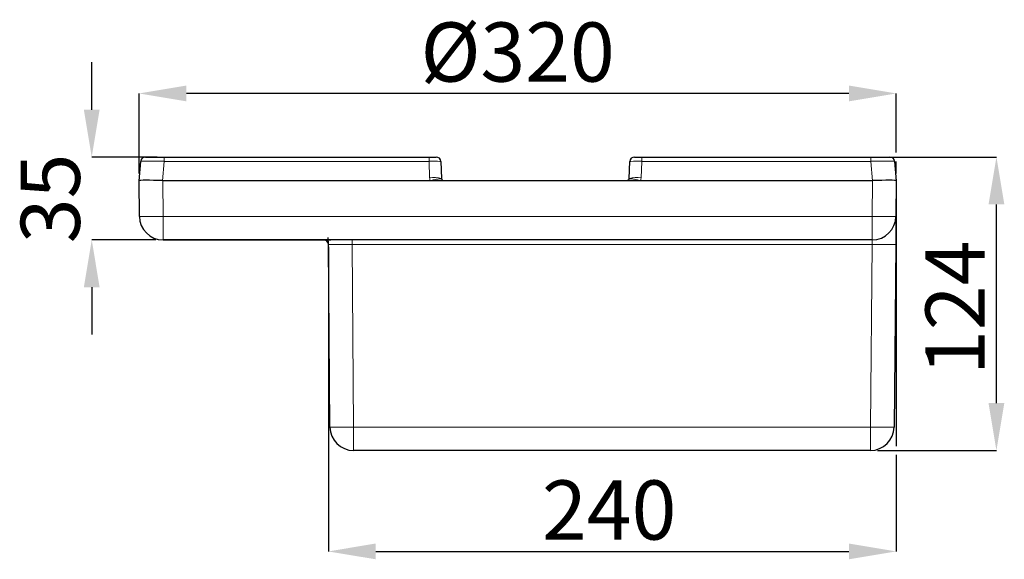
# Model space of a CAD drawing. Units: millimetres. Extents: x 2405 to 6223, y 732 to 5142.
# Drawn here: x 4832 to 5248, y 4390 to 4618 of the extents above; entities that cross this region are included whole.
import ezdxf

# ---------------------------------------------------------------- set-up
doc = ezdxf.new("R2010")
doc.units = ezdxf.units.MM
doc.header["$LTSCALE"] = 2
doc.header["$PDSIZE"] = -1
doc.layers.add('DIMENSION', color=3, linetype='Continuous')
doc.styles.add('SLDTEXTSTYLE2', font='TXT', dxfattribs={"width": 0.605})
doc.dimstyles.new('SLDDIMSTYLE0', dxfattribs={"dimtxt": 5, "dimasz": 5, "dimexe": 0, "dimexo": 0.0625, "dimgap": 1.25, "dimtad": 1, "dimrnd": 1e-09, "dimzin": 12, "dimdsep": 46, "dimtxsty": 'SLDTEXTSTYLE2', "dimsah": 1, "dimcen": 0.09, "dimadec": 0, "dimazin": 3, "dimtfac": 1, "dimtofl": 0, "dimtmove": 0, "dimatfit": 3, "dimfxl": 1, "dimfrac": 2, "dimtolj": 1, "dimtzin": 12, "dimarcsym": 0})

# ---------------------------------------------------------------- blocks, each defined once
blk = doc.blocks.new('*D80')
at = {"layer": 'Defpoints', "color": 0, "transparency": 16777216}
for p in [(5202.54, 4550.46), (4962.54, 4525.46), (5202.54, 4393.81)]:
    blk.add_point(p, dxfattribs=at)
at = {"layer": 'DIMENSION', "color": 0, "lineweight": -2, "transparency": 16777216}
for p, q in [((5202.54, 4547.46), (5202.54, 4438.34)), ((4962.54, 4522.46), (4962.54, 4393.81)), ((5202.54, 4434.59), (5202.54, 4393.81)), ((4982.54, 4393.81), (5182.54, 4393.81))]:
    blk.add_line(p, q, dxfattribs=at)
at = {"layer": 'DIMENSION', "color": 0, "transparency": 16777216}
for points in [[(4982.54, 4397.15), (4982.54, 4390.48), (4962.54, 4393.81)], [(5182.54, 4397.15), (5182.54, 4390.48), (5202.54, 4393.81)]]:
    blk.add_solid(points, dxfattribs=at)
at = {"layer": 'DIMENSION', "color": 0, "transparency": 16777216, "insert": (5081.25, 4423.81), "char_height": 25, "attachment_point": 2, "style": 'SLDTEXTSTYLE2'}
blk.add_mtext('\\A1;240', dxfattribs=at)
blk = doc.blocks.new('*D79')
at = {"layer": 'Defpoints', "color": 0, "transparency": 16777216}
for p in [(4893.22, 4560.46), (4862.54, 4525.46), (4892.67, 4525.46)]:
    blk.add_point(p, dxfattribs=at)
at = {"layer": 'DIMENSION', "color": 0, "lineweight": -2, "transparency": 16777216}
for p, q in [((4862.54, 4580.46), (4862.54, 4600.46)), ((4890.22, 4560.46), (4862.54, 4560.46)), ((4889.67, 4525.46), (4862.54, 4525.46)), ((4862.54, 4505.46), (4862.54, 4485.46))]:
    blk.add_line(p, q, dxfattribs=at)
at = {"layer": 'DIMENSION', "color": 0, "transparency": 16777216}
for points in [[(4859.21, 4580.46), (4865.87, 4580.46), (4862.54, 4560.46)], [(4859.21, 4505.46), (4865.87, 4505.46), (4862.54, 4525.46)]]:
    blk.add_solid(points, dxfattribs=at)
at = {"layer": 'DIMENSION', "color": 0, "transparency": 16777216, "insert": (4832.54, 4542.96), "char_height": 25, "attachment_point": 2, "rotation": 90, "style": 'SLDTEXTSTYLE2'}
blk.add_mtext('\\A1;35', dxfattribs=at)
blk = doc.blocks.new('*D81')
at = {"layer": 'Defpoints', "color": 0, "transparency": 16777216}
for p in [(5191.86, 4560.46), (5244.89, 4560.46), (5191.63, 4436.46)]:
    blk.add_point(p, dxfattribs=at)
at = {"layer": 'DIMENSION', "color": 0, "lineweight": -2, "transparency": 16777216}
for p, q in [((5194.86, 4560.46), (5244.89, 4560.46)), ((5244.89, 4456.46), (5244.89, 4540.46)), ((5194.63, 4436.46), (5244.89, 4436.46))]:
    blk.add_line(p, q, dxfattribs=at)
at = {"layer": 'DIMENSION', "color": 0, "transparency": 16777216}
for points in [[(5241.55, 4540.46), (5248.22, 4540.46), (5244.89, 4560.46)], [(5241.55, 4456.46), (5248.22, 4456.46), (5244.89, 4436.46)]]:
    blk.add_solid(points, dxfattribs=at)
at = {"layer": 'DIMENSION', "color": 0, "transparency": 16777216, "insert": (5214.89, 4496.73), "char_height": 25, "attachment_point": 2, "rotation": 90, "style": 'SLDTEXTSTYLE2'}
blk.add_mtext('\\A1;124', dxfattribs=at)
blk = doc.blocks.new('*D82')
at = {"layer": 'Defpoints', "color": 0, "transparency": 16777216}
for p in [(4882.54, 4587.31), (4882.54, 4550.46), (5202.54, 4550.46)]:
    blk.add_point(p, dxfattribs=at)
at = {"layer": 'DIMENSION', "color": 0, "lineweight": -2, "transparency": 16777216}
for p, q in [((4882.54, 4553.46), (4882.54, 4587.31)), ((5182.54, 4587.31), (4902.54, 4587.31)), ((5202.54, 4562.34), (5202.54, 4587.31)), ((5202.54, 4553.46), (5202.54, 4558.59))]:
    blk.add_line(p, q, dxfattribs=at)
at = {"layer": 'DIMENSION', "color": 0, "transparency": 16777216}
for points in [[(4902.54, 4590.65), (4902.54, 4583.98), (4882.54, 4587.31)], [(5182.54, 4590.65), (5182.54, 4583.98), (5202.54, 4587.31)]]:
    blk.add_solid(points, dxfattribs=at)
at = {"layer": 'DIMENSION', "color": 0, "transparency": 16777216, "insert": (5042.54, 4617.31), "char_height": 25, "attachment_point": 2, "rotation": 0.0001, "style": 'SLDTEXTSTYLE2'}
blk.add_mtext('\\A1;%%C320', dxfattribs=at)
blk = doc.blocks.new('1042736-M_002_FRONT VIEW')
at = {"color": 7, "linetype": 'Continuous', "lineweight": 25}
for p, q in [((167.63, 670.82), (175.6, 670.82)), ((175.6, 670.82), (287.5, 670.82)), ((287.5, 670.82), (290.49, 670.82)), ((374.35, 670.82), (377.35, 670.82)), ((377.35, 670.82), (474.25, 670.82)), ((474.25, 670.82), (482.22, 670.82)), ((164.92, 660.82), (165.64, 668.99)), ((292.49, 668.89), (292.74, 661.78)), ((372.11, 661.78), (372.36, 668.89)), ((484.21, 668.99), (484.92, 660.82)), ((164.92, 660.82), (164.92, 660.82)), ((165.05, 645.73), (164.92, 660.82)), ((287.91, 660.82), (174.92, 660.82)), ((292.22, 660.82), (287.91, 660.82)), ((293.74, 660.82), (292.22, 660.82)), ((371.11, 660.82), (293.74, 660.82)), ((372.62, 660.82), (371.11, 660.82)), ((376.93, 660.82), (372.62, 660.82)), ((474.92, 660.82), (376.93, 660.82)), ((484.92, 660.82), (484.79, 645.73)), ((484.92, 660.82), (484.92, 660.82)), ((484.79, 645.73), (484.69, 633.84)), ((474.79, 635.82), (175.05, 635.82)), ((245.61, 556.73), (244.94, 633.84)), ((484.69, 633.84), (484.01, 556.73)), ((474.01, 546.82), (255.61, 546.82))]:
    blk.add_line(p, q, dxfattribs=at)
at = {"color": 8, "linetype": 'Continuous', "lineweight": 18}
for p, q in [((175.6, 668.99), (175.6, 670.82)), ((287.5, 668.99), (287.5, 670.82)), ((377.35, 668.99), (377.35, 670.82)), ((474.25, 668.99), (474.25, 670.82)), ((175.6, 668.99), (174.88, 660.82)), ((287.5, 668.99), (175.6, 668.99)), ((287.74, 662.05), (287.5, 668.99)), ((377.35, 668.99), (377.1, 662.05)), ((474.25, 668.99), (377.35, 668.99)), ((474.96, 660.82), (474.25, 668.99)), ((174.92, 660.82), (175.05, 645.73)), ((474.79, 645.73), (474.92, 660.82)), ((175.05, 645.73), (474.79, 645.73)), ((175.05, 635.82), (175.05, 645.73)), ((474.79, 635.82), (474.79, 645.73)), ((254.94, 633.84), (254.94, 635.82)), ((474.69, 633.84), (254.94, 633.84)), ((254.94, 633.84), (255.61, 556.73)), ((474.01, 556.73), (474.69, 633.84)), ((474.69, 633.84), (474.79, 635.82)), ((255.61, 556.73), (474.01, 556.73)), ((255.61, 556.73), (255.61, 546.82)), ((474.01, 556.73), (474.01, 546.82))]:
    blk.add_line(p, q, dxfattribs=at)
at = {"color": 7, "linetype": 'Continuous', "lineweight": 25}
for centre, radius, start, end in [((167.63, 668.82), 2, 90, 175), ((290.49, 668.82), 2, 2, 90), ((374.35, 668.82), 2, 90, 178), ((482.22, 668.82), 2, 5, 90), ((293.74, 661.82), 1, 182, 193.845), ((371.11, 661.82), 1, 346.155, 358), ((175.05, 645.82), 10, 180.5, 270), ((474.79, 645.82), 10, 270, 359.5), ((242.94, 633.82), 2, 0.5, 90), ((255.61, 556.82), 10, 180.5, 270), ((474.01, 556.82), 10, 270, 359.5)]:
    blk.add_arc(centre, radius, start, end, dxfattribs=at)
at = {"color": 8, "linetype": 'Continuous', "lineweight": 18}
for centre, radius, start, end in [((289.48, 647.48), 14.67, 77.1882, 96.8254), ((293.74, 662.25), 6, 182, 193.845), ((375.36, 647.48), 14.67, 83.1746, 102.8118), ((371.11, 662.25), 6, 346.155, 358), ((170.05, 932.23), 286.54, 269.0002, 270.9998), ((479.79, 932.23), 286.54, 269.0002, 270.9998), ((479.69, 920.33), 286.54, 269.0002, 270.9998), ((250.61, 843.23), 286.54, 269.0002, 270.9998), ((479.01, 843.23), 286.54, 269.0002, 270.9998)]:
    blk.add_arc(centre, radius, start, end, dxfattribs=at)
for centre, major_axis, ratio, start_param, end_param in [((175.66, 668.82), (10.02, -0.17), 0.017281, 1.577183, 3.140383), ((287.49, 668.82), (5, 0.07), 0.034826, 0.000731, 1.568485), ((377.36, 668.82), (5, -0.07), 0.034826, 1.573107, 3.140862), ((474.18, 668.82), (10.02, 0.17), 0.017281, 0.00121, 1.56441), ((254.94, 633.82), (10, -0.02), 0.001745, 1.570891, 3.141611)]:
    blk.add_ellipse(centre, major_axis=major_axis, ratio=ratio, start_param=start_param, end_param=end_param, dxfattribs=at)
at = {"color": 7, "linetype": 'Continuous', "lineweight": 25}
for centre, major_axis, ratio, start_param, end_param in [((174.93, 660.43), (10, -0.39), 0.03914, 1.576513, 3.139713), ((174.02, 764.76), (-0.91, 103.94), 0.096208, 3.136986, 3.140746), ((475.83, 764.76), (0.91, 103.94), 0.096208, 3.142439, 3.146199), ((474.92, 660.43), (10, 0.39), 0.03914, 0.00188, 1.56508)]:
    blk.add_ellipse(centre, major_axis=major_axis, ratio=ratio, start_param=start_param, end_param=end_param, dxfattribs=at)
at = {"color": 8, "linetype": 'Continuous', "lineweight": 18}
for points, knots in [([(292.77, 661.58), (292.75, 661.63), (292.64, 661.65), (292.28, 661.64), (292.12, 661.63), (291.76, 661.59), (291.55, 661.56), (291.07, 661.49), (290.81, 661.44), (290.26, 661.34), (289.97, 661.28), (289.09, 661.1), (288.48, 660.96), (287.91, 660.82)], [0, 0, 0, 0, 0.25, 0.25, 0.375, 0.375, 0.5, 0.5, 0.625, 0.625, 0.75, 0.75, 1, 1, 1, 1]), ([(372.08, 661.58), (372.09, 661.63), (372.23, 661.66), (372.73, 661.64), (373.09, 661.6), (373.98, 661.46), (374.52, 661.36), (375.68, 661.11), (376.31, 660.97), (376.93, 660.82)], [0, 0, 0, 0, 0.25, 0.25, 0.5, 0.5, 0.75, 0.75, 1, 1, 1, 1])]:
    blk.add_open_spline(points, degree=3, knots=knots, dxfattribs=at)
for points in [[(292.22, 660.82), (292.65, 660.94), (293.09, 660.96), (293.49, 660.85)], [(371.36, 660.85), (371.76, 660.96), (372.19, 660.94), (372.62, 660.82)]]:
    blk.add_open_spline(points, degree=3, dxfattribs=at)
at = {"color": 7, "linetype": 'Continuous', "lineweight": 25}
for points, knots in [([(292.77, 661.58), (292.77, 661.57), (292.78, 661.54), (292.79, 661.51), (292.8, 661.47), (292.82, 661.43), (292.84, 661.37), (292.88, 661.31), (292.93, 661.22), (293, 661.14), (293.07, 661.07), (293.14, 661.02), (293.2, 660.97), (293.29, 660.92), (293.39, 660.88), (293.46, 660.86), (293.49, 660.85)], [0, 0, 0, 0, 0.0113294, 0.0240882, 0.0385155, 0.0604597, 0.0860497, 0.1351717, 0.1945206, 0.302326, 0.4007427, 0.498128, 0.5813899, 0.685176, 0.8860004, 1, 1, 1, 1]), ([(371.36, 660.85), (371.38, 660.86), (371.46, 660.88), (371.55, 660.92), (371.64, 660.97), (371.71, 661.02), (371.78, 661.07), (371.85, 661.14), (371.91, 661.22), (371.97, 661.31), (372, 661.37), (372.03, 661.43), (372.05, 661.47), (372.06, 661.52), (372.07, 661.56), (372.08, 661.58)], [0, 0, 0, 0, 0.105758, 0.314836, 0.410984, 0.497412, 0.599281, 0.697701, 0.805511, 0.86485, 0.913986, 0.939566, 0.961522, 0.982508, 1, 1, 1, 1])]:
    blk.add_open_spline(points, degree=3, knots=knots, dxfattribs=at)
for points in [[(293.49, 660.85), (293.57, 660.83), (293.65, 660.82), (293.74, 660.82)], [(371.36, 660.85), (371.28, 660.83), (371.19, 660.82), (371.11, 660.82)]]:
    blk.add_open_spline(points, degree=3, dxfattribs=at)

msp = doc.modelspace()

# ---------------------------------------------------------------- linework, layer by layer
at = {"layer": 'DIMENSION', "color": 175, "true_color": 0x4554a5}
for p, q in [((4892.67, 4525.46), (4963.54, 4525.46)), ((4962.56, 4523.48), (4962.53, 4526.46))]:
    msp.add_line(p, q, dxfattribs=at)

# ---------------------------------------------------------------- block references
msp.add_blockref('1042736-M_002_FRONT VIEW', (4717.62, 3889.64), dxfattribs=at)

# ---------------------------------------------------------------- dimensions: what is measured, and where the dimension line sits
dim = msp.add_linear_dim(base=(4882.54, 4587.31), p1=(5202.54, 4550.46), p2=(4882.54, 4550.46), angle=0.0001, text='%%C<>', dimstyle='SLDDIMSTYLE0', override={"dimtxt": 25, "dimasz": 20, "dimexo": 3, "dimgap": 5, "dimdec": 0}, dxfattribs=at)
dim.commit()
dim.dimension.update_dxf_attribs({"geometry": '*D82', "text_midpoint": (5042.54, 4587.31), "dimtype": 160})
for base, p1, p2, picture, middle in [((4862.54, 4525.46), (4893.22, 4560.46), (4892.67, 4525.46), '*D79', (4862.54, 4542.96)), ((5244.89, 4560.46), (5191.63, 4436.46), (5191.86, 4560.46), '*D81', (5244.89, 4496.73))]:
    dim = msp.add_linear_dim(base=base, p1=p1, p2=p2, angle=90, dimstyle='SLDDIMSTYLE0', override={"dimtxt": 25, "dimasz": 20, "dimexo": 3, "dimgap": 5, "dimdec": 0}, dxfattribs=at)
    dim.commit()
    dim.dimension.update_dxf_attribs({"geometry": picture, "text_midpoint": middle, "dimtype": 160})
dim = msp.add_linear_dim(base=(5202.54, 4393.81), p1=(4962.54, 4525.46), p2=(5202.54, 4550.46), dimstyle='SLDDIMSTYLE0', override={"dimtxt": 25, "dimasz": 20, "dimexo": 3, "dimgap": 5, "dimdec": 0}, dxfattribs=at)
dim.commit()
dim.dimension.update_dxf_attribs({"geometry": '*D80', "text_midpoint": (5081.25, 4393.81), "dimtype": 160})

doc.saveas('drawing.dxf')
